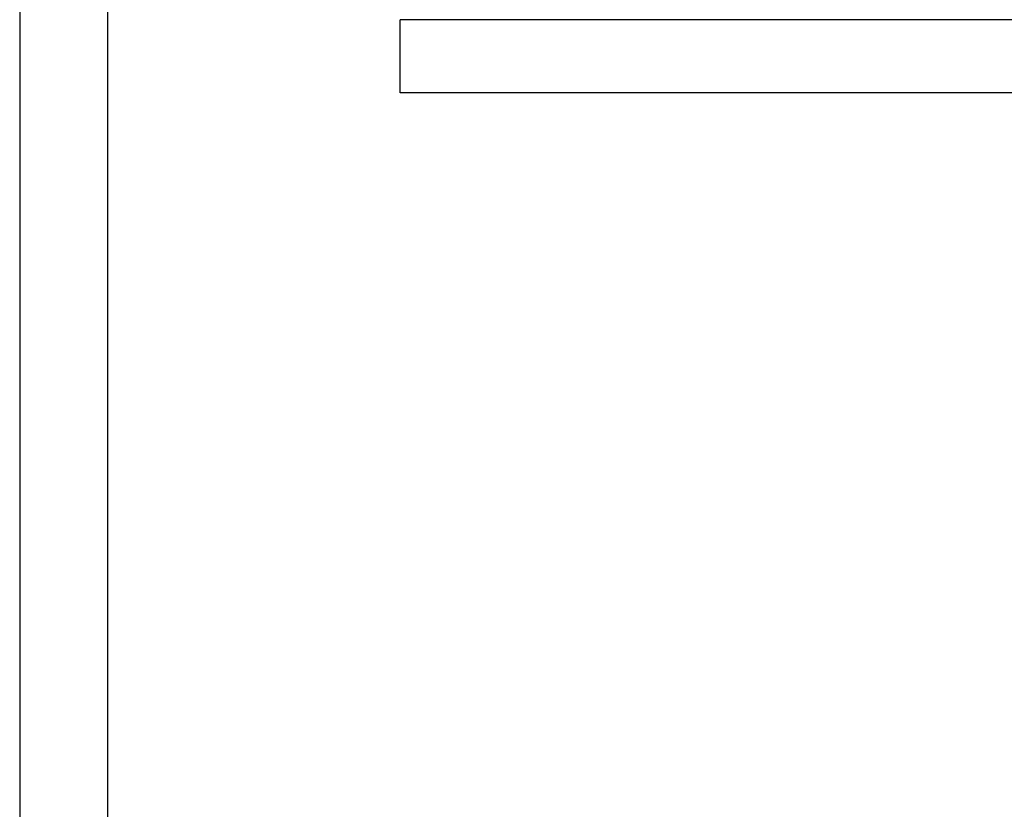
# Model space of a CAD drawing. Units: millimetres. Extents: x 0 to 7385, y -3021 to -50.
# Drawn here: x 6861 to 6881, y -610 to -594 of the extents above; entities that cross this region are included whole.
import ezdxf

# ---------------------------------------------------------------- set-up
doc = ezdxf.new("R2010")
doc.units = ezdxf.units.MM
doc.layers.add('CrossSectionsProfils', color=7, linetype='Continuous')

# ---------------------------------------------------------------- blocks, each defined once
blk = doc.blocks.new('48_86093_x', base_point=(1996.466, 1657.342))
at = {"layer": 'CrossSectionsProfils'}
for p, q in [((2070.066, 1634.642), (2086.066, 1634.642)), ((2086.066, 1633.142), (2086.066, 1634.642)), ((1993.566, 1633.142), (2086.066, 1633.142))]:
    blk.add_line(p, q, dxfattribs=at)
blk = doc.blocks.new('48_37103_x', base_point=(2628.411, 1273.261))
at = {"layer": 'CrossSectionsProfils'}
for p, q in [((2618.411, 1275.061), (2597.911, 1275.061)), ((2627.911, 1273.261), (2525.411, 1273.261))]:
    blk.add_line(p, q, dxfattribs=at)
blk = doc.blocks.new('CS_2VERT2', base_point=(0, -520))
at = {"layer": 'CrossSectionsProfils', "yscale": -1, "rotation": 180}
blk.add_blockref('48_86093_x', (-3.4, -570.803), dxfattribs=at)
at = {"layer": 'CrossSectionsProfils', "rotation": 90.00000000000001}
blk.add_blockref('48_37103_x', (-99, -582), dxfattribs=at)

msp = doc.modelspace()

# ---------------------------------------------------------------- block references
msp.add_blockref('CS_2VERT2', (6961.4, -520))
at = {"layer": 'CrossSectionsProfils', "yscale": -1, "rotation": 180}
msp.add_blockref('48_86093_x', (6958, -570.803), dxfattribs=at)
at = {"layer": 'CrossSectionsProfils', "rotation": 90.00000000000001}
msp.add_blockref('48_37103_x', (6862.4, -582), dxfattribs=at)

doc.saveas('drawing.dxf')
